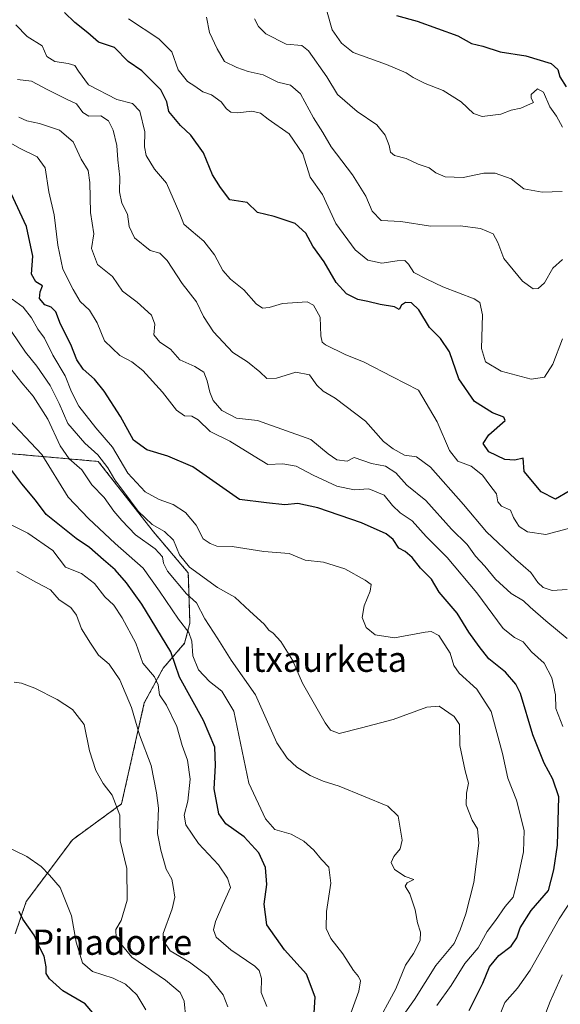
# Model space of a CAD drawing. Units: metres. Extents: x 620809 to 624254, y 4745686 to 4748060.
# Drawn here: x 622224 to 622395, y 4746596 to 4746908 of the extents above; entities that cross this region are included whole.
import ezdxf
from ezdxf.enums import TextEntityAlignment as Align

# ---------------------------------------------------------------- set-up
doc = ezdxf.new("R2010")
doc.units = ezdxf.units.M
doc.header["$MEASUREMENT"] = 0
doc.linetypes.add('TRAZOS', pattern=[0.75, 0.5, -0.25])
for name, color, linetype, lineweight in [('Arbolado forestal', 92, 'TRAZOS', 0), ('Arbolado forestal CxS', 92, 'Continuous', 0), ('Curva de nivel maestra', 36, 'Continuous', 30), ('Curva de nivel normal', 36, 'Continuous', 0), ('Texto cartográfico', 19, 'Continuous', 0)]:
    doc.layers.add(name, color=color, linetype=linetype, lineweight=lineweight)
doc.styles.add('Arial', font='txt', dxfattribs={"height": 0.2})

# ---------------------------------------------------------------- blocks, each defined once
blk = doc.blocks.new('*U150')
at = {"layer": 'Arbolado forestal CxS', "color": 92, "linetype": 'Continuous', "lineweight": 0}
blk.add_polyline3d([(622222.75, 4746618.62, 798.4), (622226.23, 4746628.9, 801.2), (622240.84, 4746648.44, 806.63), (622256.36, 4746659.75, 810.41), (622263.58, 4746691.76, 817.16), (622269.57, 4746702.75, 822.43), (622276.31, 4746710.6, 828.32), (622278.01, 4746717.01, 831.38), (622277.49, 4746732.88, 838.34), (622266.44, 4746745.93, 837.88), (622249.01, 4746768.16, 838.92), (622221.65, 4746770.58, 826.46)], dxfattribs=at)
blk = doc.blocks.new('*U160')
at = {"layer": 'Curva de nivel normal', "color": 36, "linetype": 'Continuous', "lineweight": 0}
for points in [[(622388.18, 4746587.25, 860), (622391.98, 4746597.25, 860), (622395.82, 4746605.62, 860)], [(622397.34, 4746712.13, 860), (622390.61, 4746717.73, 860), (622385.63, 4746722.08, 860), (622383.59, 4746724.05, 860), (622379.68, 4746726.34, 860), (622374.65, 4746730.94, 860), (622371.36, 4746735.02, 860), (622368.4, 4746738.18, 860), (622365.74, 4746741.83, 860), (622360.73, 4746746.73, 860), (622352.7, 4746755.78, 860), (622346.63, 4746760.67, 860), (622343.14, 4746764.53, 860), (622339.85, 4746766.67, 860), (622335.51, 4746767.47, 860), (622329.97, 4746769.45, 860), (622327.8, 4746768.22, 860), (622324.46, 4746768.64, 860), (622321.72, 4746770.52, 860), (622316.3, 4746775.06, 860), (622299.4, 4746781.12, 860), (622292.75, 4746781.9, 860), (622288.07, 4746784.28, 860), (622285.36, 4746787.46, 860), (622284.34, 4746790.13, 860), (622283.49, 4746793.68, 860), (622282.46, 4746796.37, 860), (622279.56, 4746798.22, 860), (622274.83, 4746800.33, 860), (622271.91, 4746803.7, 860), (622268.46, 4746805.92, 860), (622266.6, 4746808.22, 860), (622266.91, 4746811.58, 860), (622265.9, 4746814.44, 860), (622261.32, 4746818.62, 860), (622256.65, 4746822.1, 860), (622253.46, 4746826.68, 860), (622248.79, 4746830.52, 860), (622246.82, 4746835.59, 860), (622247.58, 4746840.25, 860), (622246.51, 4746846.98, 860), (622246.35, 4746856.49, 860), (622245.77, 4746860.23, 860), (622243.58, 4746863.83, 860), (622241.04, 4746869.35, 860), (622236.73, 4746872.98, 860), (622230.37, 4746875.14, 860), (622226.39, 4746876, 860), (622223.9, 4746877.11, 860)]]:
    blk.add_polyline3d(points, dxfattribs=at)
blk = doc.blocks.new('*U167')
at = {"layer": 'Curva de nivel normal', "color": 36, "linetype": 'Continuous', "lineweight": 0}
for points in [[(622374.62, 4746589.23, 855), (622377.61, 4746596.88, 855), (622381.64, 4746601.41, 855), (622385.62, 4746607.15, 855), (622394.87, 4746623.34, 855), (622401.49, 4746633.56, 855)], [(622395.95, 4746684.26, 855), (622393.83, 4746690, 855), (622393.69, 4746694.25, 855), (622392.49, 4746699.67, 855), (622390.12, 4746704.26, 855), (622386.11, 4746707.94, 855), (622383.5, 4746711.05, 855), (622380.68, 4746712.47, 855), (622377.07, 4746715.33, 855), (622368.79, 4746726.58, 855), (622359.37, 4746737.72, 855), (622352.81, 4746744.45, 855), (622348.28, 4746749.4, 855), (622344.52, 4746751.94, 855), (622342.07, 4746754.17, 855), (622339.47, 4746757.52, 855), (622334.58, 4746759.48, 855), (622329.98, 4746759.13, 855), (622324.47, 4746760.38, 855), (622316.97, 4746763.79, 855), (622311.58, 4746766.67, 855), (622307.45, 4746767.36, 855), (622302.62, 4746767.24, 855), (622298.31, 4746769.78, 855), (622290.68, 4746774.55, 855), (622284.46, 4746777.6, 855), (622280.59, 4746781.32, 855), (622278.63, 4746782.52, 855), (622276.26, 4746782.65, 855), (622273.77, 4746784.4, 855), (622269.34, 4746790.09, 855), (622263.06, 4746796.93, 855), (622259.66, 4746799.65, 855), (622255.79, 4746801.67, 855), (622251.02, 4746806.33, 855), (622248.64, 4746812.09, 855), (622246.22, 4746816.02, 855), (622243.24, 4746818.79, 855), (622241.1, 4746822.58, 855), (622237.83, 4746829.05, 855), (622236.16, 4746836.66, 855), (622235.1, 4746846.24, 855), (622233.36, 4746853.48, 855), (622232.24, 4746861.15, 855), (622229.66, 4746864.59, 855), (622224.32, 4746867.23, 855), (622216.91, 4746871.37, 855)]]:
    blk.add_polyline3d(points, dxfattribs=at)
blk = doc.blocks.new('*U170')
at = {"layer": 'Curva de nivel normal', "color": 36, "linetype": 'Continuous', "lineweight": 0}
blk.add_polyline3d([(622221.35, 4746797.52, 835), (622224.82, 4746793.02, 835), (622228.44, 4746788.78, 835), (622233.08, 4746781.52, 835), (622236.95, 4746773.11, 835), (622239.76, 4746769.02, 835), (622243.76, 4746765.54, 835), (622247.02, 4746760.81, 835), (622250.91, 4746756.73, 835), (622253.88, 4746752.45, 835), (622256.5, 4746749.47, 835), (622260.81, 4746744.9, 835), (622267.04, 4746740.46, 835), (622269.35, 4746737.93, 835), (622269.64, 4746735.94, 835), (622270.92, 4746733.48, 835), (622276.89, 4746726.29, 835), (622280.1, 4746723.41, 835), (622282.71, 4746718.34, 835), (622286.83, 4746712.02, 835), (622291.04, 4746705.25, 835), (622298.72, 4746694.28, 835), (622305.46, 4746679.1, 835), (622308.75, 4746674.21, 835), (622311.83, 4746671.39, 835), (622316.03, 4746668.7, 835), (622320.13, 4746666.94, 835), (622325.28, 4746665.38, 835), (622340.64, 4746659.07, 835), (622343.86, 4746655.92, 835), (622345.13, 4746648.27, 835), (622344.56, 4746645.59, 835), (622342.5, 4746643.1, 835), (622341.7, 4746641.19, 835), (622342.69, 4746639.05, 835), (622346.14, 4746636.78, 835), (622348.86, 4746635.85, 835), (622346.75, 4746634.77, 835), (622346.12, 4746633.71, 835), (622347.62, 4746631.25, 835), (622349.32, 4746626.25, 835), (622350.04, 4746622.1, 835), (622350.98, 4746619.14, 835), (622350.81, 4746616.48, 835), (622348.79, 4746612.36, 835), (622346.25, 4746608.71, 835), (622343.14, 4746601.2, 835), (622336.56, 4746589.01, 835)], dxfattribs=at)
blk = doc.blocks.new('*U175')
at = {"layer": 'Curva de nivel normal', "color": 36, "linetype": 'Continuous', "lineweight": 0}
blk.add_polyline3d([(622395.9, 4746806.94, 880), (622392.82, 4746799, 880), (622390.16, 4746794.83, 880), (622386.03, 4746794.23, 880), (622376.44, 4746796.75, 880), (622371.52, 4746799.7, 880), (622370.31, 4746803.94, 880), (622370.58, 4746814.62, 880), (622369.7, 4746818.49, 880), (622367.92, 4746819.68, 880), (622358, 4746823.44, 880), (622352.94, 4746825.88, 880), (622348.85, 4746828.02, 880), (622347.21, 4746830.64, 880), (622345.98, 4746831.75, 880), (622343.54, 4746831.66, 880), (622338.78, 4746830.88, 880), (622334.35, 4746831.9, 880), (622330.27, 4746835.13, 880), (622324.2, 4746843.51, 880), (622319.92, 4746852.7, 880), (622316.02, 4746858.14, 880), (622313.7, 4746865.48, 880), (622309.39, 4746871.84, 880), (622302.75, 4746876.54, 880), (622300.33, 4746878.36, 880), (622297.6, 4746879.02, 880), (622293.15, 4746878.52, 880), (622290.93, 4746878.72, 880), (622289.62, 4746879.75, 880), (622287.87, 4746881.99, 880), (622284.88, 4746884.16, 880), (622282.11, 4746885.19, 880), (622279.55, 4746886.94, 880), (622277.21, 4746888.42, 880), (622274.26, 4746892.16, 880), (622272.32, 4746897.77, 880), (622268.19, 4746901.97, 880), (622258.55, 4746908.3, 880)], dxfattribs=at)
blk = doc.blocks.new('*U187')
at = {"layer": 'Curva de nivel normal', "color": 36, "linetype": 'Continuous', "lineweight": 0}
blk.add_polyline3d([(622219.05, 4746783.26, 830), (622231.12, 4746770.39, 830), (622239.52, 4746756.84, 830), (622245.94, 4746750.06, 830), (622254.39, 4746742.15, 830), (622263.24, 4746734.41, 830), (622268.43, 4746727.13, 830), (622274.4, 4746718.25, 830), (622277.69, 4746714.06, 830), (622278.56, 4746711.32, 830), (622278.9, 4746706.6, 830), (622280.71, 4746702.21, 830), (622284.17, 4746698.48, 830), (622288.13, 4746695.42, 830), (622291.9, 4746689.07, 830), (622296.62, 4746666.31, 830), (622301.9, 4746655.02, 830), (622304.9, 4746651.69, 830), (622310, 4746650.16, 830), (622314.06, 4746647.98, 830), (622317.18, 4746645.1, 830), (622319.62, 4746642.15, 830), (622321.96, 4746639.69, 830), (622322.57, 4746634.72, 830), (622321.2, 4746625.68, 830), (622321.12, 4746620.32, 830), (622322.55, 4746617.2, 830), (622326.44, 4746612.27, 830), (622329.76, 4746607.06, 830), (622331.3, 4746605.14, 830), (622331.96, 4746603.78, 830), (622331.48, 4746600.52, 830), (622328.47, 4746592.33, 830)], dxfattribs=at)
blk = doc.blocks.new('*U199')
at = {"layer": 'Curva de nivel normal', "color": 36, "linetype": 'Continuous', "lineweight": 0}
blk.add_polyline3d([(622221.58, 4746809.32, 840), (622226.01, 4746802.78, 840), (622229.52, 4746798.31, 840), (622233.78, 4746792.24, 840), (622236.67, 4746786.46, 840), (622239.42, 4746780.21, 840), (622244.79, 4746773.92, 840), (622248.84, 4746770.3, 840), (622252, 4746766.12, 840), (622254.2, 4746762.32, 840), (622256.8, 4746758.92, 840), (622261.61, 4746752.4, 840), (622266.03, 4746748.15, 840), (622269.98, 4746745.95, 840), (622272.85, 4746743.26, 840), (622274.66, 4746738.57, 840), (622277.82, 4746734.68, 840), (622286.78, 4746728.24, 840), (622292.25, 4746725.15, 840), (622296.97, 4746720.74, 840), (622301.5, 4746716.62, 840), (622303, 4746714.8, 840), (622304.38, 4746713.83, 840), (622306.72, 4746711.12, 840), (622310.49, 4746705.26, 840), (622313.66, 4746697.94, 840), (622320.8, 4746685.44, 840), (622322.44, 4746683.14, 840), (622325.18, 4746682.08, 840), (622332.32, 4746683.86, 840), (622342.34, 4746686.51, 840), (622352.96, 4746690.43, 840), (622356.89, 4746690.68, 840), (622361.57, 4746687.43, 840), (622363.27, 4746684.94, 840), (622363.38, 4746678.24, 840), (622365.1, 4746670.22, 840), (622366.18, 4746666.3, 840), (622365.48, 4746663.14, 840), (622365.42, 4746659.45, 840), (622367.3, 4746654.59, 840), (622368.96, 4746651.86, 840), (622369.39, 4746647.35, 840), (622367.88, 4746634.86, 840), (622365.35, 4746624.92, 840), (622363.54, 4746619.92, 840), (622361.63, 4746615.59, 840), (622355.79, 4746608.59, 840), (622349.06, 4746597.81, 840), (622345.7, 4746593.09, 840)], dxfattribs=at)
blk = doc.blocks.new('*U205')
at = {"layer": 'Curva de nivel normal', "color": 36, "linetype": 'Continuous', "lineweight": 0}
blk.add_polyline3d([(622221.78, 4746819.57, 845), (622225.19, 4746816.98, 845), (622227.88, 4746813.67, 845), (622229.85, 4746809.98, 845), (622232.04, 4746807.16, 845), (622234.67, 4746801.76, 845), (622238.57, 4746795.3, 845), (622240.53, 4746790.18, 845), (622242.89, 4746785.62, 845), (622248.21, 4746778.75, 845), (622253.54, 4746772.66, 845), (622258.32, 4746764.44, 845), (622263.82, 4746758.57, 845), (622268.27, 4746756.07, 845), (622272.73, 4746754.52, 845), (622276.56, 4746752.02, 845), (622280, 4746747.95, 845), (622282.23, 4746743.68, 845), (622284.38, 4746742.18, 845), (622286.5, 4746741.3, 845), (622291.36, 4746741.2, 845), (622301.44, 4746739.7, 845), (622309.46, 4746738.99, 845), (622314.46, 4746736.88, 845), (622320.24, 4746736.28, 845), (622326.98, 4746734.15, 845), (622333.46, 4746730.59, 845), (622335.36, 4746729.17, 845), (622335.06, 4746727.15, 845), (622333.1, 4746722.42, 845), (622332.46, 4746718.81, 845), (622333.73, 4746715.58, 845), (622336.61, 4746713.33, 845), (622342.78, 4746712.29, 845), (622352.42, 4746714.16, 845), (622354.39, 4746714.38, 845), (622356.8, 4746713.08, 845), (622360.39, 4746707.51, 845), (622361.47, 4746703.6, 845), (622363.22, 4746701.13, 845), (622368.82, 4746696.11, 845), (622373.34, 4746689.01, 845), (622376.96, 4746675.76, 845), (622378.57, 4746667.88, 845), (622381.39, 4746660.93, 845), (622383.76, 4746651.32, 845), (622383.59, 4746644.56, 845), (622381.51, 4746635.24, 845), (622380.3, 4746630.25, 845), (622377.79, 4746627.32, 845), (622374.66, 4746622.83, 845), (622372.05, 4746619.32, 845), (622369.18, 4746614.25, 845), (622364.94, 4746609.25, 845), (622360.66, 4746602.25, 845), (622356.18, 4746595.92, 845)], dxfattribs=at)
blk = doc.blocks.new('*U207')
at = {"layer": 'Curva de nivel normal', "color": 36, "linetype": 'Continuous', "lineweight": 0}
blk.add_polyline3d([(622395.9, 4746832.11, 885), (622392.88, 4746829.34, 885), (622390.16, 4746824.71, 885), (622388.23, 4746822.86, 885), (622386.6, 4746822.84, 885), (622383.22, 4746825.2, 885), (622377.36, 4746832.36, 885), (622375.45, 4746837.5, 885), (622373.94, 4746840.16, 885), (622369.96, 4746841.94, 885), (622363.49, 4746842.74, 885), (622354.13, 4746842.68, 885), (622344.76, 4746844.15, 885), (622338.52, 4746844.46, 885), (622335.65, 4746847.43, 885), (622333.71, 4746852.16, 885), (622329.4, 4746858.85, 885), (622322.65, 4746867.78, 885), (622320.02, 4746872.26, 885), (622317.11, 4746876.96, 885), (622312.99, 4746884.51, 885), (622309.83, 4746887.23, 885), (622305.8, 4746888.18, 885), (622301.13, 4746890.5, 885), (622296.47, 4746891.58, 885), (622292.83, 4746892.87, 885), (622288.92, 4746894.71, 885), (622286.62, 4746898.81, 885), (622284.22, 4746903.93, 885), (622283.26, 4746908.79, 885)], dxfattribs=at)
blk = doc.blocks.new('*U208')
at = {"layer": 'Curva de nivel normal', "color": 36, "linetype": 'Continuous', "lineweight": 0}
blk.add_polyline3d([(622397.75, 4746746.92, 870), (622390.67, 4746745.05, 870), (622384.8, 4746745.92, 870), (622382.16, 4746747.62, 870), (622381.26, 4746749.05, 870), (622380.4, 4746750.38, 870), (622379.45, 4746752.69, 870), (622376.55, 4746753.98, 870), (622375.48, 4746755.41, 870), (622375, 4746757.9, 870), (622372.9, 4746760.67, 870), (622370.6, 4746763.87, 870), (622367, 4746766.66, 870), (622362.82, 4746768.28, 870), (622360.13, 4746771.59, 870), (622356.27, 4746780.73, 870), (622350.3, 4746790.76, 870), (622342.06, 4746794.92, 870), (622333.11, 4746799.54, 870), (622327.12, 4746801.99, 870), (622320.92, 4746805.05, 870), (622319.9, 4746805.89, 870), (622319.46, 4746807.94, 870), (622319.23, 4746813.8, 870), (622317.09, 4746817.58, 870), (622315.11, 4746818.68, 870), (622307.26, 4746818.16, 870), (622303.1, 4746816.91, 870), (622300.92, 4746816.71, 870), (622298.94, 4746818.06, 870), (622295.06, 4746822.51, 870), (622290.81, 4746825.85, 870), (622288.43, 4746828.61, 870), (622285.8, 4746833.59, 870), (622282.43, 4746837.93, 870), (622278.41, 4746841.28, 870), (622276.05, 4746843.29, 870), (622274.8, 4746846.59, 870), (622270.56, 4746856.22, 870), (622266.84, 4746860.63, 870), (622264.21, 4746865, 870), (622263.65, 4746867.77, 870), (622263.7, 4746872.53, 870), (622262.13, 4746879.03, 870), (622259.81, 4746881.43, 870), (622254.84, 4746882.78, 870), (622245.89, 4746887.33, 870), (622242.72, 4746891.75, 870), (622241.6, 4746893.44, 870), (622239.5, 4746894.15, 870), (622235.26, 4746894.74, 870), (622232.7, 4746896.38, 870), (622231.24, 4746899.76, 870), (622226.52, 4746902.63, 870), (622222.95, 4746906.35, 870)], dxfattribs=at)
blk = doc.blocks.new('*U212')
at = {"layer": 'Curva de nivel normal', "color": 36, "linetype": 'Continuous', "lineweight": 0}
blk.add_polyline3d([(622397.32, 4746727.67, 865), (622392.59, 4746727.3, 865), (622389.74, 4746728.27, 865), (622388.05, 4746729.84, 865), (622385.84, 4746733.05, 865), (622381.06, 4746737.2, 865), (622371.89, 4746745.88, 865), (622364.58, 4746754.54, 865), (622354.13, 4746766.37, 865), (622349.75, 4746769.59, 865), (622345.94, 4746770.12, 865), (622342.33, 4746772.12, 865), (622339.25, 4746774.45, 865), (622333.52, 4746780.94, 865), (622323.92, 4746788.24, 865), (622320.13, 4746790.37, 865), (622318.16, 4746792.32, 865), (622315.88, 4746795.55, 865), (622311.56, 4746796.46, 865), (622305.45, 4746794.49, 865), (622302.35, 4746794.4, 865), (622300.09, 4746796.57, 865), (622296.2, 4746799.67, 865), (622291.54, 4746802.66, 865), (622285.42, 4746809.18, 865), (622282.3, 4746814.02, 865), (622280.09, 4746818.64, 865), (622275.51, 4746824.53, 865), (622270.78, 4746831.72, 865), (622268.45, 4746834.08, 865), (622265.44, 4746834.9, 865), (622260.5, 4746838.96, 865), (622258.77, 4746842.56, 865), (622258.28, 4746846.4, 865), (622256.48, 4746849.94, 865), (622255.73, 4746853.5, 865), (622255.88, 4746858.15, 865), (622255.2, 4746863.59, 865), (622254.92, 4746868.19, 865), (622253.76, 4746873.04, 865), (622252.22, 4746876.01, 865), (622249.82, 4746877.61, 865), (622246.05, 4746877.5, 865), (622244.11, 4746878.57, 865), (622242.17, 4746881.32, 865), (622239.13, 4746882.75, 865), (622232.8, 4746885.9, 865), (622227.92, 4746888.52, 865), (622223.42, 4746889.07, 865)], dxfattribs=at)
blk = doc.blocks.new('*U217')
at = {"layer": 'Curva de nivel maestra', "color": 36, "linetype": 'Continuous', "lineweight": 30}
blk.add_polyline3d([(622343.37, 4746909.31, 900), (622349.86, 4746907.51, 900), (622362.73, 4746902.87, 900), (622367.06, 4746900.48, 900), (622370.71, 4746899.66, 900), (622376.21, 4746897.84, 900), (622384.33, 4746896.52, 900), (622392.28, 4746894.16, 900), (622394.43, 4746892.2, 900), (622395.08, 4746889.86, 900), (622397.06, 4746886.77, 900)], dxfattribs=at)
blk = doc.blocks.new('*U219')
at = {"layer": 'Curva de nivel maestra', "color": 36, "linetype": 'Continuous', "lineweight": 30}
blk.add_polyline3d([(622247.28, 4746593.6, 800), (622244.84, 4746596.45, 800), (622237.83, 4746600.63, 800), (622233.61, 4746604.36, 800), (622232.56, 4746606.08, 800), (622232.54, 4746608.24, 800), (622231.9, 4746611.55, 800), (622230.54, 4746614.24, 800), (622228.7, 4746618.25, 800), (622225.16, 4746623.28, 800), (622223.94, 4746625.73, 800)], dxfattribs=at)
blk = doc.blocks.new('*U220')
at = {"layer": 'Curva de nivel maestra', "color": 36, "linetype": 'Continuous', "lineweight": 30}
blk.add_polyline3d([(622398.04, 4746758.72, 875), (622393.72, 4746756.22, 875), (622389.16, 4746758.56, 875), (622383.8, 4746765.02, 875), (622383.42, 4746769.15, 875), (622380.81, 4746768.6, 875), (622377.66, 4746768.78, 875), (622372.54, 4746771.25, 875), (622370.84, 4746773.82, 875), (622372.56, 4746776.59, 875), (622377.77, 4746781.15, 875), (622377.38, 4746782.17, 875), (622373.79, 4746783.59, 875), (622368.1, 4746787.1, 875), (622363.1, 4746794.32, 875), (622360.09, 4746802.81, 875), (622357.31, 4746807.1, 875), (622353.86, 4746810.52, 875), (622350.42, 4746816.12, 875), (622348.13, 4746818.34, 875), (622346.26, 4746818.45, 875), (622345, 4746817.64, 875), (622344.17, 4746816.3, 875), (622342.7, 4746817.1, 875), (622338.15, 4746817.79, 875), (622334.28, 4746818.8, 875), (622331.15, 4746819.45, 875), (622327.5, 4746821.22, 875), (622324.32, 4746824.78, 875), (622320.44, 4746831.3, 875), (622316.85, 4746836.26, 875), (622314.73, 4746840.43, 875), (622311.36, 4746843.47, 875), (622304.67, 4746845.7, 875), (622299.36, 4746846.97, 875), (622296.13, 4746850.15, 875), (622290.66, 4746850.93, 875), (622287.63, 4746854.91, 875), (622285.15, 4746858.91, 875), (622282.28, 4746865.89, 875), (622278.34, 4746871.46, 875), (622275.01, 4746874.46, 875), (622271.29, 4746878.93, 875), (622270.67, 4746882.04, 875), (622268.8, 4746885.78, 875), (622262.84, 4746891.8, 875), (622258.48, 4746894.73, 875), (622254.1, 4746899.22, 875), (622249.11, 4746900.9, 875), (622245.73, 4746903.86, 875), (622241.55, 4746907.13, 875), (622238.32, 4746910.23, 875)], dxfattribs=at)
blk = doc.blocks.new('*U223')
at = {"layer": 'Curva de nivel maestra', "color": 36, "linetype": 'Continuous', "lineweight": 30}
blk.add_polyline3d([(622317.33, 4746593.59, 825), (622317.62, 4746598.59, 825), (622314.93, 4746605.84, 825), (622307.96, 4746613.58, 825), (622302.33, 4746621.5, 825), (622301.51, 4746628.02, 825), (622302.36, 4746634.29, 825), (622301.87, 4746639.66, 825), (622299.78, 4746644.24, 825), (622295.22, 4746649.33, 825), (622289.35, 4746653.4, 825), (622287.17, 4746656.61, 825), (622285.72, 4746664.5, 825), (622286.12, 4746671.92, 825), (622285.92, 4746677.76, 825), (622282.28, 4746686.2, 825), (622274.7, 4746699.87, 825), (622271.92, 4746707.92, 825), (622262.82, 4746722.95, 825), (622257.95, 4746729.74, 825), (622254.37, 4746733.82, 825), (622250.61, 4746736.97, 825), (622246.19, 4746740.91, 825), (622242.04, 4746743.73, 825), (622232.56, 4746751.35, 825), (622229.13, 4746755.87, 825), (622224.83, 4746761.07, 825), (622221.68, 4746765.25, 825)], dxfattribs=at)
blk = doc.blocks.new('*U226')
at = {"layer": 'Curva de nivel maestra', "color": 36, "linetype": 'Continuous', "lineweight": 30}
blk.add_polyline3d([(622366.38, 4746594.41, 850), (622370.66, 4746602.99, 850), (622372.82, 4746608.2, 850), (622375.79, 4746611.8, 850), (622379.62, 4746614.74, 850), (622381.46, 4746617.42, 850), (622382.47, 4746620.51, 850), (622386.03, 4746626, 850), (622391.45, 4746632.36, 850), (622393.16, 4746638.94, 850), (622394.29, 4746646.74, 850), (622394.76, 4746661.95, 850), (622392.88, 4746667.59, 850), (622390.08, 4746672.64, 850), (622386.48, 4746681.58, 850), (622382.59, 4746694.68, 850), (622381.15, 4746697.69, 850), (622377.86, 4746701.49, 850), (622372.58, 4746705.66, 850), (622369.49, 4746709.61, 850), (622366.26, 4746714.17, 850), (622362.56, 4746720.17, 850), (622356.85, 4746726.76, 850), (622354.42, 4746730.88, 850), (622350.95, 4746734.41, 850), (622348.31, 4746737.77, 850), (622346.11, 4746739.62, 850), (622344.14, 4746740.76, 850), (622342.36, 4746743.44, 850), (622340.06, 4746745.22, 850), (622332.27, 4746748.72, 850), (622318.46, 4746753.48, 850), (622312.13, 4746754.81, 850), (622308, 4746754.48, 850), (622302.25, 4746755.08, 850), (622293.7, 4746756.16, 850), (622278.88, 4746766.41, 850), (622271.06, 4746769.87, 850), (622264.39, 4746771.84, 850), (622260.15, 4746774.93, 850), (622256.02, 4746782.42, 850), (622250.88, 4746790.45, 850), (622247.83, 4746794.24, 850), (622244.26, 4746797.38, 850), (622242.2, 4746800.32, 850), (622240.36, 4746805.16, 850), (622237.07, 4746811.6, 850), (622235.55, 4746815.52, 850), (622234.06, 4746816.98, 850), (622232.1, 4746817.7, 850), (622230.39, 4746819.7, 850), (622230.61, 4746821.89, 850), (622231.32, 4746823.74, 850), (622229.25, 4746825.04, 850), (622227.83, 4746827.47, 850), (622228.25, 4746833.1, 850), (622226.3, 4746842.52, 850), (622220.06, 4746855.92, 850)], dxfattribs=at)

msp = doc.modelspace()

# ---------------------------------------------------------------- linework, layer by layer
at = {"layer": 'Arbolado forestal', "color": 92, "linetype": 'TRAZOS', "lineweight": 0}
msp.add_polyline3d([(622222.75, 4746618.63, 798.4), (622226.23, 4746628.9, 801.2), (622240.84, 4746648.44, 806.63), (622256.36, 4746659.75, 810.41), (622263.58, 4746691.76, 817.16), (622269.57, 4746702.76, 822.43), (622276.31, 4746710.6, 828.32), (622278.01, 4746717.01, 831.38), (622277.49, 4746732.88, 838.34), (622266.44, 4746745.93, 837.88), (622249.01, 4746768.16, 838.92), (622221.65, 4746770.58, 826.46)], dxfattribs=at)
at = {"layer": 'Arbolado forestal CxS', "color": 92, "linetype": 'Continuous', "lineweight": 0}
msp.add_polyline3d([(622221.65, 4746770.58, 826.46), (622249.01, 4746768.16, 838.92), (622266.44, 4746745.93, 837.88), (622277.49, 4746732.88, 838.34), (622278.01, 4746717.01, 831.38), (622276.31, 4746710.6, 828.32), (622269.57, 4746702.75, 822.43), (622263.58, 4746691.76, 817.16), (622256.36, 4746659.75, 810.41), (622240.84, 4746648.44, 806.63), (622226.23, 4746628.9, 801.2), (622222.75, 4746618.62, 798.4)], dxfattribs=at)
at = {"layer": 'Curva de nivel normal', "color": 36, "linetype": 'Continuous', "lineweight": 0}
for points in [[(622395.8, 4746853.61, 890), (622389.48, 4746853.45, 890), (622383.62, 4746854.49, 890), (622379.69, 4746857.66, 890), (622374.64, 4746859.42, 890), (622370.99, 4746859.38, 890), (622364.46, 4746858, 890), (622358.81, 4746858.21, 890), (622355.82, 4746859.51, 890), (622353.71, 4746861.1, 890), (622350.21, 4746862.23, 890), (622346.45, 4746864.08, 890), (622342.74, 4746865.01, 890), (622341.44, 4746866.09, 890), (622341.01, 4746868.2, 890), (622339.76, 4746871.46, 890), (622337.2, 4746874.68, 890), (622330.96, 4746878.92, 890), (622324.7, 4746884.29, 890), (622321.3, 4746889.92, 890), (622315.48, 4746898.11, 890), (622313.4, 4746899.85, 890), (622308.48, 4746900.27, 890), (622302.07, 4746903.52, 890), (622299.75, 4746905.87, 890), (622298.46, 4746908.25, 890)], [(622395.89, 4746873.99, 895), (622394.04, 4746877.49, 895), (622391.94, 4746880.45, 895), (622389.88, 4746885.02, 895), (622387.99, 4746886.13, 895), (622386.02, 4746884.29, 895), (622386, 4746883.2, 895), (622386.73, 4746881.78, 895), (622382.76, 4746880.02, 895), (622379.62, 4746879.33, 895), (622376.42, 4746878.09, 895), (622370.43, 4746877.32, 895), (622367.69, 4746878.34, 895), (622363.85, 4746881.98, 895), (622358.13, 4746885.57, 895), (622352.45, 4746887.82, 895), (622348.61, 4746889.71, 895), (622346.41, 4746891.2, 895), (622340.21, 4746893.79, 895), (622329.61, 4746897.57, 895), (622325.97, 4746900.56, 895), (622323.02, 4746904.81, 895), (622321.42, 4746910.36, 895)], [(622302.32, 4746595.59, 820), (622300.55, 4746600.07, 820), (622300.69, 4746604.53, 820), (622299.93, 4746607.02, 820), (622298.55, 4746608.4, 820), (622291, 4746613.55, 820), (622286.35, 4746617.58, 820), (622285.47, 4746619.92, 820), (622286.14, 4746622.59, 820), (622288.43, 4746627.92, 820), (622290.83, 4746633.25, 820), (622289.89, 4746636.25, 820), (622287.02, 4746640.49, 820), (622280.77, 4746647.2, 820), (622276.72, 4746653.12, 820), (622276.16, 4746656.24, 820), (622277.3, 4746660.59, 820), (622278.04, 4746667.59, 820), (622277.21, 4746673.59, 820), (622275.55, 4746678.25, 820), (622273.82, 4746684.28, 820), (622270.56, 4746691.01, 820), (622268.36, 4746694.28, 820), (622267.98, 4746697.5, 820), (622266.85, 4746699.98, 820), (622263.15, 4746704.28, 820), (622260.85, 4746710.64, 820), (622256.52, 4746718.61, 820), (622253.97, 4746722.64, 820), (622251.09, 4746725.35, 820), (622247.8, 4746729.48, 820), (622243.73, 4746732.74, 820), (622238.66, 4746734.72, 820), (622234.59, 4746739.94, 820), (622226.77, 4746745.45, 820), (622220.43, 4746748.6, 820)], [(622289.97, 4746595.48, 815), (622288.54, 4746599.33, 815), (622283.75, 4746605.21, 815), (622277.9, 4746609.69, 815), (622271.76, 4746613.2, 815), (622269.57, 4746616.48, 815), (622269.51, 4746618.74, 815), (622272.36, 4746626.59, 815), (622273.22, 4746630.25, 815), (622272.66, 4746633.59, 815), (622272.28, 4746635.96, 815), (622270.52, 4746639.1, 815), (622268.84, 4746645.16, 815), (622267.75, 4746650.39, 815), (622268.03, 4746658.45, 815), (622267.44, 4746663.25, 815), (622265.78, 4746671.92, 815), (622262.07, 4746681.59, 815), (622259.54, 4746690.25, 815), (622255.81, 4746698.99, 815), (622252.42, 4746703.96, 815), (622249.08, 4746706.87, 815), (622246.54, 4746710.66, 815), (622243.72, 4746715.17, 815), (622242.12, 4746719.46, 815), (622240.29, 4746721.94, 815), (622236.68, 4746724.35, 815), (622233.86, 4746727.53, 815), (622229.51, 4746729.82, 815), (622223.28, 4746733.31, 815)], [(622276.66, 4746591.81, 810), (622276.23, 4746597.31, 810), (622274.95, 4746600.11, 810), (622270.28, 4746603.98, 810), (622259.6, 4746611.28, 810), (622254.66, 4746617.21, 810), (622254.54, 4746619.96, 810), (622256.23, 4746622.83, 810), (622258.16, 4746629.24, 810), (622258.04, 4746639.32, 810), (622255.93, 4746648.02, 810), (622255.87, 4746656.17, 810), (622253.42, 4746662.54, 810), (622250.51, 4746666.27, 810), (622248.28, 4746670.29, 810), (622246.22, 4746676.59, 810), (622244.5, 4746684.92, 810), (622240.89, 4746689.68, 810), (622235.97, 4746692.79, 810), (622228.94, 4746696.39, 810), (622224.68, 4746698.01, 810), (622222.35, 4746698.32, 810)], [(622264.05, 4746594.54, 805), (622261.26, 4746599.31, 805), (622257.6, 4746602.72, 805), (622253.69, 4746604.64, 805), (622247.22, 4746606.72, 805), (622244.06, 4746609.5, 805), (622242.02, 4746616.03, 805), (622240.5, 4746624.37, 805), (622236.96, 4746633.25, 805), (622233.58, 4746637.18, 805), (622230.94, 4746639.97, 805), (622226.38, 4746643.1, 805), (622218.85, 4746646.79, 805)]]:
    msp.add_polyline3d(points, dxfattribs=at)

# ---------------------------------------------------------------- block references
at = {"layer": 'Arbolado forestal CxS', "color": 92, "linetype": 'Continuous', "lineweight": 0}
msp.add_blockref('*U150', (0, 0), dxfattribs=at)
at = {"layer": 'Curva de nivel maestra', "color": 36, "linetype": 'Continuous', "lineweight": 30}
for name in ['*U223', '*U226', '*U220', '*U219', '*U217']:
    msp.add_blockref(name, (0, 0), dxfattribs=at)
at = {"layer": 'Curva de nivel normal', "color": 36, "linetype": 'Continuous', "lineweight": 0}
for name in ['*U199', '*U170', '*U187', '*U205', '*U167', '*U160', '*U212', '*U208', '*U175', '*U207']:
    msp.add_blockref(name, (0, 0), dxfattribs=at)

# ---------------------------------------------------------------- texts
at = {"layer": 'Texto cartográfico', "color": 19, "linetype": 'Continuous', "lineweight": 0, "style": 'Arial'}
for s, p in [('Itxaurketa', (622320.68, 4746705.56)), ('Pinadorre', (622253.43, 4746615.99))]:
    msp.add_text(s, height=8, dxfattribs=at).set_placement(p, align=Align.MIDDLE_CENTER)

doc.saveas('drawing.dxf')
